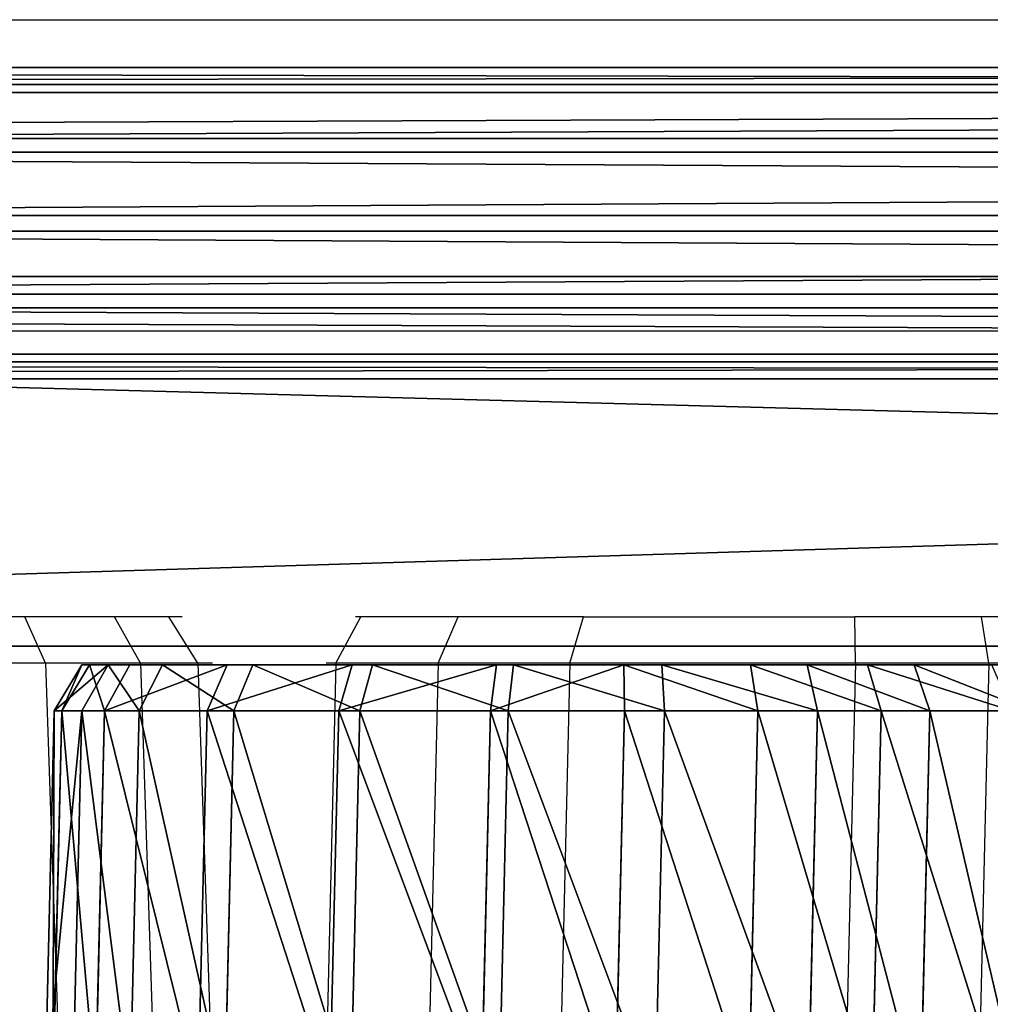
# Model space of a CAD drawing. Units: centimetres. Extents: x -554 to 556, y -208 to 202.
# Drawn here: x -349 to -338, y 36 to 47 of the extents above; entities that cross this region are included whole.
import ezdxf

# ---------------------------------------------------------------- set-up
doc = ezdxf.new("R2010")
doc.units = ezdxf.units.CM
doc.header["$LTSCALE"] = 2.54
doc.layers.get('0').update_dxf_attribs({"true_color": 0xffffff})
doc.layers.add('VP-EQ', color=7, linetype='Continuous', true_color=0x8a3492)

# ---------------------------------------------------------------- blocks, each defined once
blk = doc.blocks.new('Grupuj_71')
at = {"color": 0}
for p, q in [((4.6, 88.9), (153.8, 88.9)), ((4.6, 88.9, 2.1), (153.8, 88.9, 2.1)), ((4.6, 88.9, 2.1), (153.8, 88.9, 2.1)), ((4.6, 88.9), (153.8, 88.9))]:
    blk.add_line(p, q, dxfattribs=at)
mesh = blk.add_polyface(dxfattribs=at)
corners = [(158.4, 4.6, 2.1), (153.8, 84.3, 2.1), (153.8, 4.6, 2.1), (158.4, 84.3, 2.1), (153.8, 0, 2.1), (4.6, 4.6, 2.1), (4.6, 0, 2.1), (4.6, 84.3, 2.1), (4.6, 88.9, 2.1), (153.8, 88.9, 2.1), (0, 84.3, 2.1), (0, 4.6, 2.1)]
mesh.append_faces([[corners[k] for k in face] for face in [(1, 0, 3), (4, 5, 6), (5, 10, 11)]], dxfattribs={"vtx0": -1, "color": 0})
mesh.append_faces([[corners[k] for k in face] for face in [(0, 1, 2), (7, 4, 8), (8, 4, 9), (9, 2, 1), (10, 5, 7)]], dxfattribs={"vtx0": -1, "vtx1": -1, "color": 0})
mesh.append_faces([[corners[k] for k in face] for face in [(5, 4, 7)]], dxfattribs={"vtx0": -1, "vtx1": -1, "vtx2": -1, "color": 0})
mesh.append_faces([[corners[k] for k in face] for face in [(9, 4, 2)]], dxfattribs={"vtx0": -1, "vtx2": -1, "color": 0})
mesh = blk.add_polyface(dxfattribs=at)
corners = [(158.4, 84.3), (153.8, 4.6), (153.8, 84.3), (158.4, 4.6), (153.8, 88.9), (4.6, 84.3), (4.6, 88.9), (4.6, 4.6), (4.6, 0), (153.8, 0), (0, 4.6), (0, 84.3)]
mesh.append_faces([[corners[k] for k in face] for face in [(1, 0, 3), (4, 5, 6), (5, 10, 11)]], dxfattribs={"vtx0": -1, "color": 0})
mesh.append_faces([[corners[k] for k in face] for face in [(0, 1, 2), (7, 4, 8), (8, 4, 9), (9, 2, 1), (10, 5, 7)]], dxfattribs={"vtx0": -1, "vtx1": -1, "color": 0})
mesh.append_faces([[corners[k] for k in face] for face in [(5, 4, 7)]], dxfattribs={"vtx0": -1, "vtx1": -1, "vtx2": -1, "color": 0})
mesh.append_faces([[corners[k] for k in face] for face in [(9, 4, 2)]], dxfattribs={"vtx0": -1, "vtx2": -1, "color": 0})
at = {"color": 28, "true_color": 0x301b02}
mesh = blk.add_polyface(dxfattribs=at)
corners = [(4.6, 88.9, 2.1), (153.8, 88.9), (4.6, 88.9), (153.8, 88.9, 2.1)]
mesh.append_faces([[corners[k] for k in face] for face in [(0, 1, 2), (1, 0, 3)]], dxfattribs={"vtx0": -1, "color": 28})
blk = doc.blocks.new('Komponent_27')
at = {"color": 18, "true_color": 0x020202, "xscale": 2.503052503052506, "yscale": 2.199288256225859}
blk.add_blockref('Grupuj_71', (13.516, 0, -2.1), dxfattribs=at)
blk = doc.blocks.new('Group_2')
at = {"color": 0}
for p, q in [((0, 149.2), (0, 0)), ((0, 149.2), (0, 0)), ((0, 149.2, 4), (0, 0, 4)), ((0, 149.2, 4), (0, 0, 4)), ((4, 149.2), (4, 0)), ((4, 149.2, 4), (4, 0, 4)), ((4, 149.2), (4, 0)), ((4, 149.2, 4), (4, 0, 4))]:
    blk.add_line(p, q, dxfattribs=at)
mesh = blk.add_polyface(dxfattribs=at)
corners = [(4, 149.2), (0, 0), (0, 149.2), (4, 0)]
mesh.append_faces([[corners[k] for k in face] for face in [(0, 1, 2), (1, 0, 3)]], dxfattribs={"vtx0": -1, "color": 0})
mesh = blk.add_polyface(dxfattribs=at)
corners = [(0, 149.2, 4), (0, 0), (0, 0, 4), (0, 149.2)]
mesh.append_faces([[corners[k] for k in face] for face in [(0, 1, 2), (1, 0, 3)]], dxfattribs={"vtx0": -1, "color": 0})
mesh = blk.add_polyface(dxfattribs=at)
corners = [(0, 0, 4), (4, 149.2, 4), (0, 149.2, 4), (4, 0, 4)]
mesh.append_faces([[corners[k] for k in face] for face in [(0, 1, 2), (1, 0, 3)]], dxfattribs={"vtx0": -1, "color": 0})
mesh = blk.add_polyface(dxfattribs=at)
corners = [(4, 149.2), (4, 0, 4), (4, 0), (4, 149.2, 4)]
mesh.append_faces([[corners[k] for k in face] for face in [(0, 1, 2), (1, 0, 3)]], dxfattribs={"vtx0": -1, "color": 0})
blk = doc.blocks.new('Grupuj_85')
at = {"color": 18, "true_color": 0x060606}
blk.add_blockref('Group_2', (73.771, -8.7, 3.918), dxfattribs=at)
blk = doc.blocks.new('Grupuj_154')
at = {"color": 0, "rotation": 179.9999999999698}
blk.add_blockref('Grupuj_85', (66.643, 131.8), dxfattribs=at)
blk = doc.blocks.new('Komponent_30')
at = {"color": 0, "xscale": 0.3995121951219508, "yscale": 0.4546925566346971, "rotation": 89.99999999998785}
blk.add_blockref('Komponent_27', (77.738, -18.7, 10), dxfattribs=at)
at = {"color": 0}
blk.add_blockref('Grupuj_154', (-0.034, 0, -0.018), dxfattribs=at)
blk = doc.blocks.new('Group_4')
at = {"color": 0}
for p, q in [((147.744, 3.366, 1.598), (0, 3.366, 1.598)), ((147.744, 3.366, 1.598), (0, 3.366, 1.598)), ((147.744, 3.183, 2.451), (0, 3.183, 2.451)), ((147.744, 3.183, 2.451), (0, 3.183, 2.451)), ((147.744, 3.098, 0.768), (0, 3.098, 0.768)), ((147.744, 3.098, 0.768), (0, 3.098, 0.768)), ((147.744, 2.598, 3.098), (0, 2.598, 3.098)), ((147.744, 2.598, 3.098), (0, 2.598, 3.098)), ((147.744, 2.451, 0.183), (0, 2.451, 0.183)), ((147.744, 2.451, 0.183), (0, 2.451, 0.183)), ((147.744, 1.768, 3.366), (0, 1.768, 3.366)), ((147.744, 1.768, 3.366), (0, 1.768, 3.366)), ((147.744, 1.598), (0, 1.598)), ((147.744, 1.598), (0, 1.598)), ((147.744, 0.915, 3.183), (0, 0.915, 3.183)), ((147.744, 0.915, 3.183), (0, 0.915, 3.183)), ((147.744, 0.768, 0.268), (0, 0.768, 0.268)), ((147.744, 0.768, 0.268), (0, 0.768, 0.268)), ((147.744, 0.268, 2.598), (0, 0.268, 2.598)), ((147.744, 0.268, 2.598), (0, 0.268, 2.598)), ((147.744, 0.183, 0.915), (0, 0.183, 0.915)), ((147.744, 0.183, 0.915), (0, 0.183, 0.915)), ((147.744, 0, 1.768), (0, 0, 1.768)), ((147.744, 0, 1.768), (0, 0, 1.768))]:
    blk.add_line(p, q, dxfattribs=at)
mesh = blk.add_polyface(dxfattribs=at)
corners = [(0, 3.366, 1.598), (147.744, 3.098, 0.768), (0, 3.098, 0.768), (147.744, 3.366, 1.598)]
mesh.append_faces([[corners[k] for k in face] for face in [(0, 1, 2), (1, 0, 3)]], dxfattribs={"vtx0": -1, "color": 0})
mesh = blk.add_polyface(dxfattribs=at)
corners = [(0, 3.183, 2.451), (147.744, 3.366, 1.598), (0, 3.366, 1.598), (147.744, 3.183, 2.451)]
mesh.append_faces([[corners[k] for k in face] for face in [(0, 1, 2), (1, 0, 3)]], dxfattribs={"vtx0": -1, "color": 0})
mesh = blk.add_polyface(dxfattribs=at)
corners = [(0, 2.598, 3.098), (147.744, 3.183, 2.451), (0, 3.183, 2.451), (147.744, 2.598, 3.098)]
mesh.append_faces([[corners[k] for k in face] for face in [(0, 1, 2), (1, 0, 3)]], dxfattribs={"vtx0": -1, "color": 0})
mesh = blk.add_polyface(dxfattribs=at)
corners = [(147.744, 3.098, 0.768), (0, 2.451, 0.183), (0, 3.098, 0.768), (147.744, 2.451, 0.183)]
mesh.append_faces([[corners[k] for k in face] for face in [(0, 1, 2), (1, 0, 3)]], dxfattribs={"vtx0": -1, "color": 0})
mesh = blk.add_polyface(dxfattribs=at)
corners = [(147.744, 1.768, 3.366), (0, 2.598, 3.098), (0, 1.768, 3.366), (147.744, 2.598, 3.098)]
mesh.append_faces([[corners[k] for k in face] for face in [(0, 1, 2), (1, 0, 3)]], dxfattribs={"vtx0": -1, "color": 0})
mesh = blk.add_polyface(dxfattribs=at)
corners = [(147.744, 2.451, 0.183), (0, 1.598), (0, 2.451, 0.183), (147.744, 1.598)]
mesh.append_faces([[corners[k] for k in face] for face in [(0, 1, 2), (1, 0, 3)]], dxfattribs={"vtx0": -1, "color": 0})
mesh = blk.add_polyface(dxfattribs=at)
corners = [(147.744, 0.915, 3.183), (0, 1.768, 3.366), (0, 0.915, 3.183), (147.744, 1.768, 3.366)]
mesh.append_faces([[corners[k] for k in face] for face in [(0, 1, 2), (1, 0, 3)]], dxfattribs={"vtx0": -1, "color": 0})
mesh = blk.add_polyface(dxfattribs=at)
corners = [(147.744, 1.598), (0, 0.768, 0.268), (0, 1.598), (147.744, 0.768, 0.268)]
mesh.append_faces([[corners[k] for k in face] for face in [(0, 1, 2), (1, 0, 3)]], dxfattribs={"vtx0": -1, "color": 0})
mesh = blk.add_polyface(dxfattribs=at)
corners = [(147.744, 0.268, 2.598), (0, 0.915, 3.183), (0, 0.268, 2.598), (147.744, 0.915, 3.183)]
mesh.append_faces([[corners[k] for k in face] for face in [(0, 1, 2), (1, 0, 3)]], dxfattribs={"vtx0": -1, "color": 0})
mesh = blk.add_polyface(dxfattribs=at)
corners = [(147.744, 0.183, 0.915), (0, 0.768, 0.268), (147.744, 0.768, 0.268), (0, 0.183, 0.915)]
mesh.append_faces([[corners[k] for k in face] for face in [(0, 1, 2), (1, 0, 3)]], dxfattribs={"vtx0": -1, "color": 0})
mesh = blk.add_polyface(dxfattribs=at)
corners = [(147.744, 0.268, 2.598), (0, 0, 1.768), (147.744, 0, 1.768), (0, 0.268, 2.598)]
mesh.append_faces([[corners[k] for k in face] for face in [(0, 1, 2), (1, 0, 3)]], dxfattribs={"vtx0": -1, "color": 0})
mesh = blk.add_polyface(dxfattribs=at)
corners = [(147.744, 0, 1.768), (0, 0.183, 0.915), (147.744, 0.183, 0.915), (0, 0, 1.768)]
mesh.append_faces([[corners[k] for k in face] for face in [(0, 1, 2), (1, 0, 3)]], dxfattribs={"vtx0": -1, "color": 0})
blk = doc.blocks.new('Komponent_23')
at = {"color": 253, "true_color": 0xa8a8a8}
blk.add_blockref('Group_4', (-11.8, 2.534, 2.784), dxfattribs=at)
blk = doc.blocks.new('Grupuj_100')
at = {"color": 0}
blk.add_blockref('Komponent_23', (10.628, 2.081, 224.355), dxfattribs=at)
blk = doc.blocks.new('Grupuj_36')
at = {"color": 0}
blk.add_blockref('Grupuj_100', (12.6, 89.378, -127.878), dxfattribs=at)
at = {"color": 0, "rotation": 270.0000000000122}
blk.add_blockref('Komponent_30', (19.5, 83.938, 0.018), dxfattribs=at)
blk = doc.blocks.new('R__nica_42')
at = {"color": 0}
for p, q in [((7.85, 15.184, 80.737), (7.85, 15.383, 85.492)), ((7.85, 15.184, 80.737), (7.85, 15.383, 85.492)), ((7.85, 15.184, 80.737), (6.195, 14.839, 80.737)), ((7.85, 15.184, 80.737), (6.195, 14.839, 80.737)), ((9.588, 14.898, 80.737), (7.85, 15.184, 80.737)), ((7.85, 15.184, 80.737), (7.881, 14.86, 80.169)), ((7.85, 15.184, 80.737), (7.881, 14.86, 80.169)), ((9.588, 14.898, 80.737), (7.85, 15.184, 80.737)), ((6.195, 14.839, 80.737), (6.195, 15.04, 85.523)), ((6.195, 14.839, 80.737), (6.195, 15.04, 85.523)), ((9.588, 14.898, 80.737), (9.588, 15.096, 85.46)), ((9.588, 14.898, 80.737), (9.588, 15.096, 85.46)), ((6.195, 14.839, 80.737), (4.685, 14.077, 80.737)), ((6.195, 14.839, 80.737), (4.685, 14.077, 80.737)), ((6.195, 14.839, 80.737), (6.308, 14.533, 80.169)), ((6.195, 14.839, 80.737), (6.308, 14.533, 80.169)), ((7.881, 14.86, 80.169), (6.308, 14.533, 80.169)), ((7.881, 14.86, 80.169), (6.308, 14.533, 80.169)), ((9.531, 14.589, 80.169), (7.881, 14.86, 80.169)), ((9.531, 14.589, 80.169), (7.881, 14.86, 80.169)), ((9.588, 14.898, 80.737), (9.531, 14.589, 80.169)), ((9.588, 14.898, 80.737), (9.531, 14.589, 80.169)), ((11.192, 14.171, 80.737), (9.588, 14.898, 80.737)), ((11.192, 14.171, 80.737), (9.588, 14.898, 80.737)), ((6.308, 14.533, 80.169), (4.874, 13.809, 80.169)), ((6.308, 14.533, 80.169), (4.874, 13.809, 80.169)), ((11.056, 13.898, 80.169), (9.531, 14.589, 80.169)), ((11.056, 13.898, 80.169), (9.531, 14.589, 80.169)), ((4.685, 14.077, 80.737), (4.685, 14.279, 85.551)), ((4.685, 14.077, 80.737), (4.685, 14.279, 85.551)), ((11.192, 14.171, 80.737), (11.192, 14.368, 85.43)), ((11.192, 14.171, 80.737), (11.192, 14.368, 85.43)), ((11.192, 14.171, 80.737), (11.056, 13.898, 80.169)), ((11.192, 14.171, 80.737), (11.056, 13.898, 80.169)), ((12.554, 13.053, 80.737), (11.192, 14.171, 80.737)), ((12.554, 13.053, 80.737), (11.192, 14.171, 80.737)), ((4.685, 14.077, 80.737), (3.423, 12.95, 80.737)), ((4.685, 14.077, 80.737), (3.423, 12.95, 80.737)), ((4.685, 14.077, 80.737), (4.874, 13.809, 80.169)), ((4.685, 14.077, 80.737), (4.874, 13.809, 80.169)), ((12.35, 12.836, 80.169), (11.056, 13.898, 80.169)), ((12.35, 12.836, 80.169), (11.056, 13.898, 80.169)), ((4.874, 13.809, 80.169), (3.675, 12.739, 80.169)), ((4.874, 13.809, 80.169), (3.675, 12.739, 80.169)), ((12.554, 13.053, 80.737), (12.554, 13.249, 85.405)), ((12.554, 13.053, 80.737), (12.554, 13.249, 85.405)), ((3.423, 12.95, 80.737), (3.423, 13.153, 85.574)), ((3.423, 12.95, 80.737), (3.423, 13.153, 85.574)), ((12.554, 13.053, 80.737), (12.35, 12.836, 80.169)), ((12.554, 13.053, 80.737), (12.35, 12.836, 80.169)), ((13.534, 11.954, 80.737), (12.554, 13.053, 80.737)), ((13.534, 11.954, 80.737), (12.554, 13.053, 80.737)), ((3.423, 12.95, 80.737), (2.837, 11.533, 80.737)), ((3.423, 12.95, 80.737), (2.837, 11.533, 80.737)), ((3.423, 12.95, 80.737), (3.675, 12.739, 80.169)), ((3.423, 12.95, 80.737), (3.675, 12.739, 80.169)), ((13.28, 11.792, 80.169), (12.35, 12.836, 80.169)), ((13.28, 11.792, 80.169), (12.35, 12.836, 80.169)), ((3.675, 12.739, 80.169), (3.118, 11.392, 80.169)), ((3.675, 12.739, 80.169), (3.118, 11.392, 80.169)), ((13.534, 11.954, 80.737), (13.534, 12.149, 85.387)), ((13.534, 11.954, 80.737), (13.534, 12.149, 85.387)), ((13.534, 11.954, 80.737), (13.28, 11.792, 80.169)), ((13.534, 11.954, 80.737), (13.28, 11.792, 80.169)), ((14.195, 10.639, 80.737), (13.534, 11.954, 80.737)), ((14.195, 10.639, 80.737), (13.534, 11.954, 80.737)), ((2.837, 11.533, 80.737), (2.837, 11.736, 85.585)), ((2.837, 11.533, 80.737), (2.837, 11.736, 85.585)), ((13.909, 10.542, 80.169), (13.28, 11.792, 80.169)), ((13.909, 10.542, 80.169), (13.28, 11.792, 80.169)), ((2.837, 11.533, 80.737), (2.501, 9.924, 80.737)), ((2.837, 11.533, 80.737), (2.501, 9.924, 80.737)), ((2.837, 11.533, 80.737), (3.118, 11.392, 80.169)), ((2.837, 11.533, 80.737), (3.118, 11.392, 80.169)), ((3.118, 11.392, 80.169), (2.799, 9.864, 80.169)), ((3.118, 11.392, 80.169), (2.799, 9.864, 80.169)), ((14.195, 10.639, 80.737), (14.195, 10.833, 85.375)), ((14.195, 10.639, 80.737), (14.195, 10.833, 85.375)), ((14.195, 10.639, 80.737), (13.909, 10.542, 80.169)), ((14.195, 10.639, 80.737), (13.909, 10.542, 80.169)), ((14.495, 9.196, 80.737), (14.195, 10.639, 80.737)), ((14.495, 9.196, 80.737), (14.195, 10.639, 80.737)), ((14.193, 9.172, 80.169), (13.909, 10.542, 80.169)), ((14.193, 9.172, 80.169), (13.909, 10.542, 80.169)), ((14.495, 9.196, 80.737), (14.495, 9.391, 85.37)), ((14.495, 9.196, 80.737), (14.495, 9.391, 85.37)), ((13.93, 7.521, 80.169), (14.193, 9.172, 80.169)), ((13.93, 7.521, 80.169), (14.193, 9.172, 80.169)), ((14.495, 9.196, 80.737), (14.193, 9.172, 80.169)), ((14.495, 9.196, 80.737), (14.193, 9.172, 80.169)), ((14.218, 7.458, 80.737), (14.495, 9.196, 80.737)), ((14.218, 7.458, 80.737), (14.495, 9.196, 80.737)), ((14.218, 7.458, 80.737), (14.218, 7.653, 85.375)), ((14.218, 7.458, 80.737), (14.218, 7.653, 85.375)), ((13.25, 5.995, 80.169), (13.93, 7.521, 80.169)), ((13.25, 5.995, 80.169), (13.93, 7.521, 80.169)), ((13.502, 5.851, 80.737), (14.218, 7.458, 80.737)), ((13.502, 5.851, 80.737), (14.218, 7.458, 80.737)), ((14.218, 7.458, 80.737), (13.93, 7.521, 80.169)), ((14.218, 7.458, 80.737), (13.93, 7.521, 80.169)), ((12.198, 4.696, 80.169), (13.25, 5.995, 80.169)), ((12.198, 4.696, 80.169), (13.25, 5.995, 80.169)), ((13.502, 5.851, 80.737), (13.25, 5.995, 80.169)), ((13.502, 5.851, 80.737), (13.25, 5.995, 80.169)), ((13.502, 5.851, 80.737), (13.502, 6.046, 85.388)), ((13.502, 5.851, 80.737), (13.502, 6.046, 85.388)), ((12.394, 4.485, 80.737), (13.502, 5.851, 80.737)), ((12.394, 4.485, 80.737), (13.502, 5.851, 80.737)), ((11.227, 3.625, 80.169), (12.198, 4.696, 80.169)), ((11.227, 3.625, 80.169), (12.198, 4.696, 80.169)), ((12.394, 4.485, 80.737), (12.198, 4.696, 80.169)), ((12.394, 4.485, 80.737), (12.198, 4.696, 80.169)), ((12.394, 4.485, 80.737), (12.394, 4.68, 85.408)), ((12.394, 4.485, 80.737), (12.394, 4.68, 85.408)), ((11.372, 3.357, 80.737), (12.394, 4.485, 80.737)), ((11.372, 3.357, 80.737), (12.394, 4.485, 80.737)), ((10.064, 2.9, 80.169), (11.227, 3.625, 80.169)), ((10.064, 2.9, 80.169), (11.227, 3.625, 80.169)), ((11.372, 3.357, 80.737), (11.227, 3.625, 80.169)), ((11.372, 3.357, 80.737), (11.227, 3.625, 80.169)), ((11.372, 3.357, 80.737), (11.372, 3.553, 85.427)), ((11.372, 3.357, 80.737), (11.372, 3.553, 85.427)), ((10.148, 2.594, 80.737), (11.372, 3.357, 80.737)), ((10.148, 2.594, 80.737), (11.372, 3.357, 80.737)), ((8.79, 2.571, 80.169), (10.064, 2.9, 80.169)), ((8.79, 2.571, 80.169), (10.064, 2.9, 80.169)), ((10.148, 2.594, 80.737), (10.064, 2.9, 80.169)), ((10.148, 2.594, 80.737), (10.064, 2.9, 80.169)), ((10.148, 2.594, 80.737), (10.148, 2.791, 85.45)), ((10.148, 2.594, 80.737), (10.148, 2.791, 85.45)), ((7.187, 2.663, 80.169), (8.79, 2.571, 80.169)), ((7.187, 2.663, 80.169), (8.79, 2.571, 80.169)), ((8.807, 2.248, 80.737), (8.79, 2.571, 80.169)), ((8.807, 2.248, 80.737), (8.79, 2.571, 80.169)), ((8.807, 2.248, 80.737), (10.148, 2.594, 80.737)), ((8.807, 2.248, 80.737), (10.148, 2.594, 80.737)), ((7.119, 2.344, 80.737), (8.807, 2.248, 80.737)), ((7.119, 2.344, 80.737), (8.807, 2.248, 80.737)), ((8.807, 2.248, 80.737), (8.807, 2.446, 85.475)), ((8.807, 2.248, 80.737), (8.807, 2.446, 85.475))]:
    blk.add_line(p, q, dxfattribs=at)
mesh = blk.add_polyface(dxfattribs=at)
corners = [(6.195, 15.04, 85.523), (7.85, 15.184, 80.737), (6.195, 14.839, 80.737), (7.85, 15.383, 85.492)]
mesh.append_faces([[corners[k] for k in face] for face in [(0, 1, 2), (1, 0, 3)]], dxfattribs={"vtx0": -1, "color": 0})
mesh = blk.add_polyface(dxfattribs=at)
corners = [(7.85, 15.383, 85.492), (9.588, 14.898, 80.737), (7.85, 15.184, 80.737), (9.588, 15.096, 85.46)]
mesh.append_faces([[corners[k] for k in face] for face in [(0, 1, 2), (1, 0, 3)]], dxfattribs={"vtx0": -1, "color": 0})
mesh = blk.add_polyface(dxfattribs=at)
corners = [(6.195, 14.839, 80.737), (7.881, 14.86, 80.169), (6.308, 14.533, 80.169), (7.85, 15.184, 80.737)]
mesh.append_faces([[corners[k] for k in face] for face in [(0, 1, 2), (1, 0, 3)]], dxfattribs={"vtx0": -1, "color": 0})
mesh = blk.add_polyface(dxfattribs=at)
corners = [(7.85, 15.184, 80.737), (9.531, 14.589, 80.169), (7.881, 14.86, 80.169), (9.588, 14.898, 80.737)]
mesh.append_faces([[corners[k] for k in face] for face in [(0, 1, 2), (1, 0, 3)]], dxfattribs={"vtx0": -1, "color": 0})
mesh = blk.add_polyface(dxfattribs=at)
corners = [(4.685, 14.279, 85.551), (6.195, 14.839, 80.737), (4.685, 14.077, 80.737), (6.195, 15.04, 85.523)]
mesh.append_faces([[corners[k] for k in face] for face in [(0, 1, 2), (1, 0, 3)]], dxfattribs={"vtx0": -1, "color": 0})
mesh = blk.add_polyface(dxfattribs=at)
corners = [(9.588, 15.096, 85.46), (11.192, 14.171, 80.737), (9.588, 14.898, 80.737), (11.192, 14.368, 85.43)]
mesh.append_faces([[corners[k] for k in face] for face in [(0, 1, 2), (1, 0, 3)]], dxfattribs={"vtx0": -1, "color": 0})
mesh = blk.add_polyface(dxfattribs=at)
corners = [(2.799, 9.864, 80.169), (2.888, 6.732, 80.169), (2.739, 8.258, 80.169), (3.118, 11.392, 80.169), (3.427, 5.296, 80.169), (3.675, 12.739, 80.169), (4.319, 4.049, 80.169), (4.874, 13.809, 80.169), (5.662, 3.167, 80.169), (6.308, 14.533, 80.169), (7.187, 2.663, 80.169), (7.881, 14.86, 80.169), (8.79, 2.571, 80.169), (9.531, 14.589, 80.169), (10.064, 2.9, 80.169), (11.056, 13.898, 80.169), (11.227, 3.625, 80.169), (12.35, 12.836, 80.169), (12.198, 4.696, 80.169), (13.25, 5.995, 80.169), (13.28, 11.792, 80.169), (13.93, 7.521, 80.169), (13.909, 10.542, 80.169), (14.193, 9.172, 80.169)]
mesh.append_faces([[corners[k] for k in face] for face in [(0, 1, 2), (21, 22, 23)]], dxfattribs={"vtx0": -1, "color": 0})
mesh.append_faces([[corners[k] for k in face] for face in [(1, 3, 4), (4, 5, 6), (6, 7, 8), (8, 9, 10), (10, 11, 12), (12, 13, 14), (14, 15, 16), (16, 17, 18), (18, 17, 19), (19, 20, 21)]], dxfattribs={"vtx0": -1, "vtx1": -1, "color": 0})
mesh.append_faces([[corners[k] for k in face] for face in [(1, 0, 3), (4, 3, 5), (6, 5, 7), (8, 7, 9), (10, 9, 11), (12, 11, 13), (14, 13, 15), (16, 15, 17), (19, 17, 20), (21, 20, 22)]], dxfattribs={"vtx0": -1, "vtx2": -1, "color": 0})
mesh = blk.add_polyface(dxfattribs=at)
corners = [(4.685, 14.077, 80.737), (6.308, 14.533, 80.169), (4.874, 13.809, 80.169), (6.195, 14.839, 80.737)]
mesh.append_faces([[corners[k] for k in face] for face in [(0, 1, 2), (1, 0, 3)]], dxfattribs={"vtx0": -1, "color": 0})
mesh = blk.add_polyface(dxfattribs=at)
corners = [(9.588, 14.898, 80.737), (11.056, 13.898, 80.169), (9.531, 14.589, 80.169), (11.192, 14.171, 80.737)]
mesh.append_faces([[corners[k] for k in face] for face in [(0, 1, 2), (1, 0, 3)]], dxfattribs={"vtx0": -1, "color": 0})
mesh = blk.add_polyface(dxfattribs=at)
corners = [(3.423, 13.153, 85.574), (4.685, 14.077, 80.737), (3.423, 12.95, 80.737), (4.685, 14.279, 85.551)]
mesh.append_faces([[corners[k] for k in face] for face in [(0, 1, 2), (1, 0, 3)]], dxfattribs={"vtx0": -1, "color": 0})
mesh = blk.add_polyface(dxfattribs=at)
corners = [(11.192, 14.368, 85.43), (12.554, 13.053, 80.737), (11.192, 14.171, 80.737), (12.554, 13.249, 85.405)]
mesh.append_faces([[corners[k] for k in face] for face in [(0, 1, 2), (1, 0, 3)]], dxfattribs={"vtx0": -1, "color": 0})
mesh = blk.add_polyface(dxfattribs=at)
corners = [(11.192, 14.171, 80.737), (12.35, 12.836, 80.169), (11.056, 13.898, 80.169), (12.554, 13.053, 80.737)]
mesh.append_faces([[corners[k] for k in face] for face in [(0, 1, 2), (1, 0, 3)]], dxfattribs={"vtx0": -1, "color": 0})
mesh = blk.add_polyface(dxfattribs=at)
corners = [(3.423, 12.95, 80.737), (4.874, 13.809, 80.169), (3.675, 12.739, 80.169), (4.685, 14.077, 80.737)]
mesh.append_faces([[corners[k] for k in face] for face in [(0, 1, 2), (1, 0, 3)]], dxfattribs={"vtx0": -1, "color": 0})
mesh = blk.add_polyface(dxfattribs=at)
corners = [(12.554, 13.053, 80.737), (13.534, 12.149, 85.387), (13.534, 11.954, 80.737), (12.554, 13.249, 85.405)]
mesh.append_faces([[corners[k] for k in face] for face in [(0, 1, 2), (1, 0, 3)]], dxfattribs={"vtx0": -1, "color": 0})
mesh = blk.add_polyface(dxfattribs=at)
corners = [(2.837, 11.736, 85.585), (3.423, 12.95, 80.737), (2.837, 11.533, 80.737), (3.423, 13.153, 85.574)]
mesh.append_faces([[corners[k] for k in face] for face in [(0, 1, 2), (1, 0, 3)]], dxfattribs={"vtx0": -1, "color": 0})
mesh = blk.add_polyface(dxfattribs=at)
corners = [(12.35, 12.836, 80.169), (13.534, 11.954, 80.737), (13.28, 11.792, 80.169), (12.554, 13.053, 80.737)]
mesh.append_faces([[corners[k] for k in face] for face in [(0, 1, 2), (1, 0, 3)]], dxfattribs={"vtx0": -1, "color": 0})
mesh = blk.add_polyface(dxfattribs=at)
corners = [(2.837, 11.533, 80.737), (3.675, 12.739, 80.169), (3.118, 11.392, 80.169), (3.423, 12.95, 80.737)]
mesh.append_faces([[corners[k] for k in face] for face in [(0, 1, 2), (1, 0, 3)]], dxfattribs={"vtx0": -1, "color": 0})
mesh = blk.add_polyface(dxfattribs=at)
corners = [(13.534, 11.954, 80.737), (14.195, 10.833, 85.375), (14.195, 10.639, 80.737), (13.534, 12.149, 85.387)]
mesh.append_faces([[corners[k] for k in face] for face in [(0, 1, 2), (1, 0, 3)]], dxfattribs={"vtx0": -1, "color": 0})
mesh = blk.add_polyface(dxfattribs=at)
corners = [(13.28, 11.792, 80.169), (14.195, 10.639, 80.737), (13.909, 10.542, 80.169), (13.534, 11.954, 80.737)]
mesh.append_faces([[corners[k] for k in face] for face in [(0, 1, 2), (1, 0, 3)]], dxfattribs={"vtx0": -1, "color": 0})
mesh = blk.add_polyface(dxfattribs=at)
corners = [(2.501, 10.128, 85.591), (2.837, 11.533, 80.737), (2.501, 9.924, 80.737), (2.837, 11.736, 85.585)]
mesh.append_faces([[corners[k] for k in face] for face in [(0, 1, 2), (1, 0, 3)]], dxfattribs={"vtx0": -1, "color": 0})
mesh = blk.add_polyface(dxfattribs=at)
corners = [(2.501, 9.924, 80.737), (3.118, 11.392, 80.169), (2.799, 9.864, 80.169), (2.837, 11.533, 80.737)]
mesh.append_faces([[corners[k] for k in face] for face in [(0, 1, 2), (1, 0, 3)]], dxfattribs={"vtx0": -1, "color": 0})
mesh = blk.add_polyface(dxfattribs=at)
corners = [(14.195, 10.639, 80.737), (14.495, 9.391, 85.37), (14.495, 9.196, 80.737), (14.195, 10.833, 85.375)]
mesh.append_faces([[corners[k] for k in face] for face in [(0, 1, 2), (1, 0, 3)]], dxfattribs={"vtx0": -1, "color": 0})
mesh = blk.add_polyface(dxfattribs=at)
corners = [(13.909, 10.542, 80.169), (14.495, 9.196, 80.737), (14.193, 9.172, 80.169), (14.195, 10.639, 80.737)]
mesh.append_faces([[corners[k] for k in face] for face in [(0, 1, 2), (1, 0, 3)]], dxfattribs={"vtx0": -1, "color": 0})
mesh = blk.add_polyface(dxfattribs=at)
corners = [(14.495, 9.196, 80.737), (14.218, 7.653, 85.375), (14.218, 7.458, 80.737), (14.495, 9.391, 85.37)]
mesh.append_faces([[corners[k] for k in face] for face in [(0, 1, 2), (1, 0, 3)]], dxfattribs={"vtx0": -1, "color": 0})
mesh = blk.add_polyface(dxfattribs=at)
corners = [(13.93, 7.521, 80.169), (14.495, 9.196, 80.737), (14.218, 7.458, 80.737), (14.193, 9.172, 80.169)]
mesh.append_faces([[corners[k] for k in face] for face in [(0, 1, 2), (1, 0, 3)]], dxfattribs={"vtx0": -1, "color": 0})
mesh = blk.add_polyface(dxfattribs=at)
corners = [(14.218, 7.458, 80.737), (13.502, 6.046, 85.388), (13.502, 5.851, 80.737), (14.218, 7.653, 85.375)]
mesh.append_faces([[corners[k] for k in face] for face in [(0, 1, 2), (1, 0, 3)]], dxfattribs={"vtx0": -1, "color": 0})
mesh = blk.add_polyface(dxfattribs=at)
corners = [(13.25, 5.995, 80.169), (14.218, 7.458, 80.737), (13.502, 5.851, 80.737), (13.93, 7.521, 80.169)]
mesh.append_faces([[corners[k] for k in face] for face in [(0, 1, 2), (1, 0, 3)]], dxfattribs={"vtx0": -1, "color": 0})
mesh = blk.add_polyface(dxfattribs=at)
corners = [(12.198, 4.696, 80.169), (13.502, 5.851, 80.737), (12.394, 4.485, 80.737), (13.25, 5.995, 80.169)]
mesh.append_faces([[corners[k] for k in face] for face in [(0, 1, 2), (1, 0, 3)]], dxfattribs={"vtx0": -1, "color": 0})
mesh = blk.add_polyface(dxfattribs=at)
corners = [(13.502, 5.851, 80.737), (12.394, 4.68, 85.408), (12.394, 4.485, 80.737), (13.502, 6.046, 85.388)]
mesh.append_faces([[corners[k] for k in face] for face in [(0, 1, 2), (1, 0, 3)]], dxfattribs={"vtx0": -1, "color": 0})
mesh = blk.add_polyface(dxfattribs=at)
corners = [(11.227, 3.625, 80.169), (12.394, 4.485, 80.737), (11.372, 3.357, 80.737), (12.198, 4.696, 80.169)]
mesh.append_faces([[corners[k] for k in face] for face in [(0, 1, 2), (1, 0, 3)]], dxfattribs={"vtx0": -1, "color": 0})
mesh = blk.add_polyface(dxfattribs=at)
corners = [(12.394, 4.485, 80.737), (11.372, 3.553, 85.427), (11.372, 3.357, 80.737), (12.394, 4.68, 85.408)]
mesh.append_faces([[corners[k] for k in face] for face in [(0, 1, 2), (1, 0, 3)]], dxfattribs={"vtx0": -1, "color": 0})
mesh = blk.add_polyface(dxfattribs=at)
corners = [(11.227, 3.625, 80.169), (10.148, 2.594, 80.737), (10.064, 2.9, 80.169), (11.372, 3.357, 80.737)]
mesh.append_faces([[corners[k] for k in face] for face in [(0, 1, 2), (1, 0, 3)]], dxfattribs={"vtx0": -1, "color": 0})
mesh = blk.add_polyface(dxfattribs=at)
corners = [(11.372, 3.357, 80.737), (10.148, 2.791, 85.45), (10.148, 2.594, 80.737), (11.372, 3.553, 85.427)]
mesh.append_faces([[corners[k] for k in face] for face in [(0, 1, 2), (1, 0, 3)]], dxfattribs={"vtx0": -1, "color": 0})
mesh = blk.add_polyface(dxfattribs=at)
corners = [(10.064, 2.9, 80.169), (8.807, 2.248, 80.737), (8.79, 2.571, 80.169), (10.148, 2.594, 80.737)]
mesh.append_faces([[corners[k] for k in face] for face in [(0, 1, 2), (1, 0, 3)]], dxfattribs={"vtx0": -1, "color": 0})
mesh = blk.add_polyface(dxfattribs=at)
corners = [(10.148, 2.594, 80.737), (8.807, 2.446, 85.475), (8.807, 2.248, 80.737), (10.148, 2.791, 85.45)]
mesh.append_faces([[corners[k] for k in face] for face in [(0, 1, 2), (1, 0, 3)]], dxfattribs={"vtx0": -1, "color": 0})
mesh = blk.add_polyface(dxfattribs=at)
corners = [(8.79, 2.571, 80.169), (7.119, 2.344, 80.737), (7.187, 2.663, 80.169), (8.807, 2.248, 80.737)]
mesh.append_faces([[corners[k] for k in face] for face in [(0, 1, 2), (1, 0, 3)]], dxfattribs={"vtx0": -1, "color": 0})
mesh = blk.add_polyface(dxfattribs=at)
corners = [(8.807, 2.248, 80.737), (7.119, 2.544, 85.506), (7.119, 2.344, 80.737), (8.807, 2.446, 85.475)]
mesh.append_faces([[corners[k] for k in face] for face in [(0, 1, 2), (1, 0, 3)]], dxfattribs={"vtx0": -1, "color": 0})
blk = doc.blocks.new('Grupuj_127')
at = {"color": 0, "extrusion": (3.24423e-13, -1, -3.90699e-13), "zscale": 0.8808109921615229, "rotation": 149.9999990224623}
blk.add_blockref('R__nica_42', (55.26, 10.024, -149.243), dxfattribs=at)
blk = doc.blocks.new('Group_3')
at = {"color": 253, "true_color": 0xcab79a}
blk.add_blockref('Grupuj_127', (19.813, 12.271, 1.02), dxfattribs=at)
at = {"color": 0}
blk.add_blockref('Grupuj_36', (1.369, 0), dxfattribs=at)
blk = doc.blocks.new('2708_')
at = {"color": 0}
for p, q in [((244.101, 294.678), (391.625, 294.678)), ((244.101, 291.312), (391.629, 291.312)), ((285.69, 288.219), (284.352, 288.219)), ((286.66, 288.219), (285.69, 288.219)), ((285.914, 287.719), (285.69, 288.219)), ((287.247, 288.219), (286.66, 288.219)), ((286.941, 287.719), (286.66, 288.219)), ((287.394, 288.219), (287.247, 288.219)), ((287.562, 287.719), (287.247, 288.219)), ((289.053, 287.719), (289.326, 288.219)), ((289.326, 288.219), (289.267, 288.219)), ((290.379, 288.219), (289.326, 288.219)), ((290.161, 287.719), (290.379, 288.219)), ((291.732, 288.219), (290.379, 288.219)), ((291.585, 287.719), (291.732, 288.219)), ((291.732, 288.219), (294.669, 288.219)), ((296.038, 288.219), (294.669, 288.219)), ((294.677, 287.719), (294.669, 288.219)), ((297.306, 288.219), (296.038, 288.219)), ((296.118, 287.719), (296.038, 288.219)), ((285.914, 287.719), (284.5, 287.719)), ((285.914, 287.719), (286.055, 283.531)), ((286.941, 287.719), (285.914, 287.719)), ((286.941, 287.719), (287.081, 283.559)), ((287.562, 287.719), (286.941, 287.719)), ((287.562, 287.719), (287.701, 283.585)), ((287.719, 287.719), (287.562, 287.719)), ((289.053, 287.719), (288.951, 287.719)), ((289.053, 287.719), (288.956, 283.638)), ((290.161, 287.719), (289.053, 287.719)), ((290.161, 287.719), (290.064, 283.634)), ((291.585, 287.719), (290.161, 287.719)), ((291.585, 287.719), (291.488, 283.622)), ((294.677, 287.719), (291.585, 287.719)), ((294.677, 287.719), (294.579, 283.588)), ((296.118, 287.719), (294.677, 287.719)), ((296.118, 287.719), (296.02, 283.568)), ((297.453, 287.719), (296.118, 287.719))]:
    blk.add_line(p, q, dxfattribs=at)
blk = doc.blocks.new('2708_2D')
at = {"layer": 'VP-EQ', "color": 0}
blk.add_blockref('2708_', (0, 0), dxfattribs=at)

msp = doc.modelspace()

# ---------------------------------------------------------------- block references
at = {"color": 0}
msp.add_blockref('Group_3', (-405.964, -51.254), dxfattribs=at)
at = {"layer": 'VP-EQ', "color": 0}
msp.add_blockref('2708_2D', (-634.596, -248.054), dxfattribs=at)

doc.saveas('drawing.dxf')
